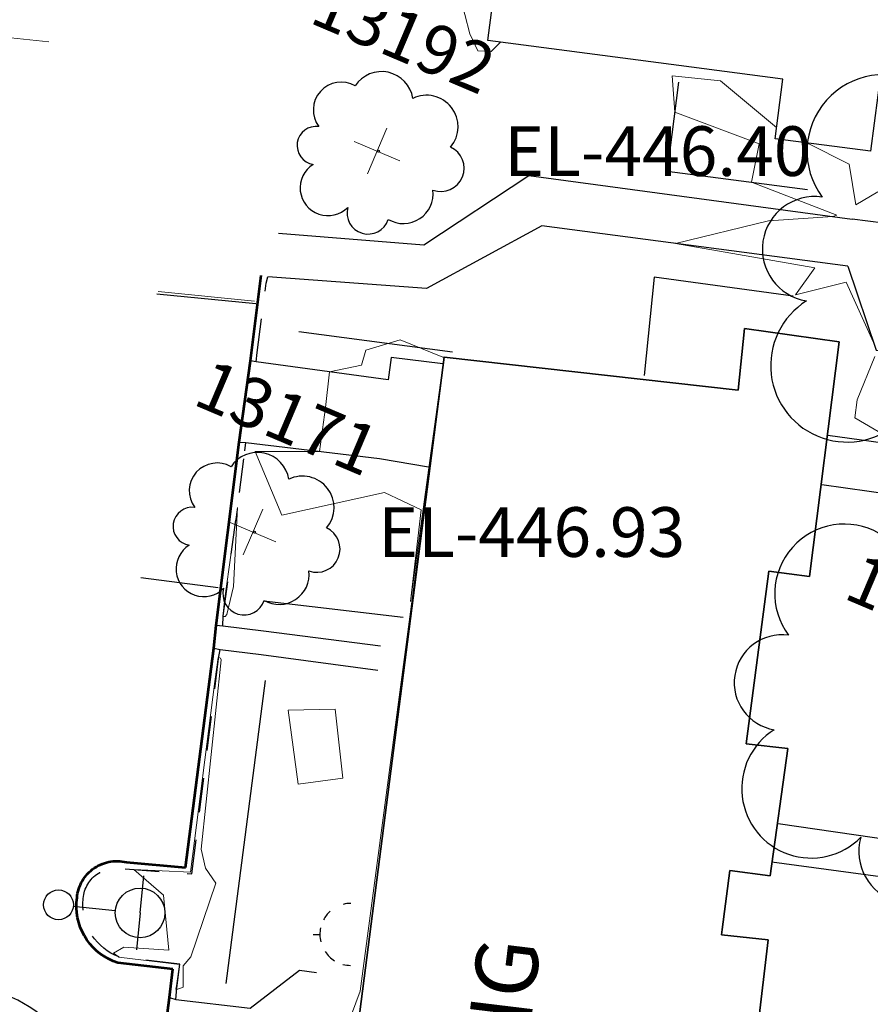
# Model space of a CAD drawing. Units: feet. Extents: x 1741675 to 1751173, y 661247 to 685871.
# Drawn here: x 1743712 to 1743781, y 661979 to 662059 of the extents above; entities that cross this region are included whole.
import ezdxf
from ezdxf.enums import TextEntityAlignment as Align

# ---------------------------------------------------------------- set-up
doc = ezdxf.new("R2010")
doc.units = ezdxf.units.FT
doc.header["$MEASUREMENT"] = 0
for name, pattern in [('CURB', [0.1, 0.055, -0.045]), ('DGN STYLE 3', [128.89551654854233, 92.06822610610166, -36.82729044244066]), ('DGN Style 4', [42.92392388267015, 21.44855659346416, -10.72427829673208, 0.02681069574183019, -10.72427829673208])]:
    doc.linetypes.add(name, pattern=pattern)
for name, color, linetype, lineweight in [('JC_Napier_BreakLine', 7, 'Continuous', 0), ('JC_Napier_Buildings_Footprint', 7, 'Continuous', 0), ('JC_Napier_Fence', 7, 'Continuous', 0), ('JC_Napier_Pavement_Markings', 7, 'Continuous', 0), ('JC_Napier_Sidewalk', 7, 'Continuous', 13), ('SURVEY - CONTOURS - Intermediate with optional Text', 13, 'DGN STYLE 3', 0), ('SURVEY - NON-TRANSPORTATION - Buildings', 252, 'Continuous', 30), ('SURVEY - NON-TRANSPORTATION - Features', 252, 'Continuous', 30), ('SURVEY - TRANSPORTATION - Features', 191, 'DGN STYLE 3', 30), ('SURVEY - TRANSPORTATION - Roads', 7, 'DGN STYLE 3', 53), ('SURVEY - UTILITIES - Poles and Miscellaneous with Text', 31, 'Continuous', 30), ('SURVEY - VEGETATION - Features - Points - Elevations', 3, 'Continuous', 0), ('SURVEY - VEGETATION - Features - Points - Locators', 3, 'Continuous', 0), ('SURVEY - VEGETATION - Features - Points - Numbers', 3, 'Continuous', 0), ('SURVEY - VEGETATION - Features with Text', 3, 'Continuous', 30)]:
    doc.layers.add(name, color=color, linetype=linetype, lineweight=lineweight)
doc.layers.add('SURVEY - UTILITIES - Poles and Miscellaneous - Points - Locators', color=31, linetype='Continuous', lineweight=0, plot=False)
doc.layers.get('SURVEY - UTILITIES - Poles and Miscellaneous - Points - Locators').off()
doc.styles.add('Style-LEROYMON', font='LEROYMON.shx')
doc.linetypes.add('FENCE', pattern='A,0.75,-0.115,[4,dgnlstyle-TDOTLINE.shx,S=0.0004682539682539682,R=0,X=0,Y=0],-0.115,0.75', length=1.73)

# ---------------------------------------------------------------- blocks, each defined once
blk = doc.blocks.new('CROSS-XUPL_77')
at = {"layer": 'SURVEY - UTILITIES - Poles and Miscellaneous with Text', "color": 31, "linetype": 'Continuous', "lineweight": 30}
for p, q in [((-0.0001879940828075632, 0.1348914150985365), (-0.0001869564821390668, 0.04989175079208508)), ((-0.0001883908098534448, -0.0001082492071873276), (-0.07518839081058104, -0.0001082492053683382)), ((-0.0001883908098534448, -0.0001082492071873276), (0.07481160919087415, -0.0001082492053683382))]:
    blk.add_line(p, q, dxfattribs=at)
for centre, radius in [((-0.0001883721924968995, 0.1648914056386275), 0.03), ((-0.0001883721924968995, -0.0001082646194845438), 0.05000000000000001)]:
    blk.add_circle(centre, radius, dxfattribs=at)
blk = doc.blocks.new('SURVPN-CROSS-XUPL_77')
at = {"layer": 'SURVEY - UTILITIES - Poles and Miscellaneous with Text', "color": 31, "linetype": 'Continuous', "lineweight": 30, "xscale": 49.99999999999999, "yscale": 49.99999999999999, "zscale": 49.99999999999999}
blk.add_blockref('CROSS-XUPL_77', (1.164153218269348e-10, -1.164153218269348e-10), dxfattribs=at)
blk = doc.blocks.new('CROSS-XGUY_70')
at = {"layer": 'SURVEY - UTILITIES - Poles and Miscellaneous with Text', "color": 31, "linetype": 'Continuous', "lineweight": 30}
blk.add_line((-0.0139999999992142, 0), (1.818989403545856e-12, 0), dxfattribs=at)
for start, end in [(90, 104.620875), (131.8778694444445, 152.2203805555556), (167.5209277777778, 194.0362444444444), (213.5627444444445, 238.3327833333333), (255.1865361111111, 269.0759555555555)]:
    blk.add_arc((0.06200000000171713, 0.0005000000001018634), 0.06250000000000097, start, end, dxfattribs=at)
blk = doc.blocks.new('SURVPN-CROSS-XGUY_70')
at = {"layer": 'SURVEY - UTILITIES - Poles and Miscellaneous with Text', "color": 31, "linetype": 'Continuous', "lineweight": 30, "xscale": 50, "yscale": 50, "zscale": 50}
blk.add_blockref('CROSS-XGUY_70', (-2.328306436538696e-10, 0), dxfattribs=at)
blk = doc.blocks.new('CROSS-TREE_133')
at = {"layer": 'SURVEY - VEGETATION - Features with Text', "color": 3, "linetype": 'Continuous', "lineweight": 30}
blk.add_circle((0.001573886385358492, 0.0006140966245311574), 0.001173882610389149, dxfattribs=at)
for centre, radius, start, end in [((-0.01761854869573654, 0.05530314680640913), 0.03833266190905278, 31.96825000000002, 169.4924805555556), ((0.04351221596425603, 0.050464718961166), 0.0380831844047468, 342.8640777777778, 138.7025638888889), ((-0.05937492337352523, 0.02890942782323691), 0.03364242656621302, 82.91550833333334, 239.7044277777778), ((0.07898205505307487, 0.01117252574590566), 0.02808583326084475, 273.1169777777778, 88.1172555555556), ((-0.07035719021905606, -0.0224412148211286), 0.02309260639264287, 105.0316638888889, 283.7773055555555), ((0.04909957863537784, -0.03486294084041219), 0.0361969113974429, 262.9580666666666, 29.80373611111112), ((-0.03733987293571772, -0.06410022399859372), 0.0335716010368263, 145.0523472222222, 338.4720388888889), ((0.01920988653000677, -0.07300917613656566), 0.02554871818454248, 187.6710166666667, 4.990163888888907)]:
    blk.add_arc(centre, radius, start, end, dxfattribs=at)
blk = doc.blocks.new('SURVPN-CROSS-TREE_133')
at = {"layer": 'SURVEY - VEGETATION - Features - Points - Locators', "color": 3, "linetype": 'Continuous', "lineweight": 0}
for p, q in [((2.328306436538696e-10, 1.999999999883585), (2.328306436538696e-10, -2.000000000116415)), ((2.000000000232831, -1.164153218269348e-10), (-1.999999999767169, -1.164153218269348e-10))]:
    blk.add_line(p, q, dxfattribs=at)
at = {"layer": 'SURVEY - VEGETATION - Features with Text', "color": 3, "linetype": 'Continuous', "lineweight": 30, "xscale": 183.3333333333334, "yscale": 183.3333333333334}
blk.add_blockref('CROSS-TREE_133', (2.328306436538696e-10, -1.164153218269348e-10), dxfattribs=at)
blk = doc.blocks.new('CROSS-TREE_134')
at = {"layer": 'SURVEY - VEGETATION - Features with Text', "color": 3, "linetype": 'Continuous', "lineweight": 30}
blk.add_circle((0.001573886352161935, 0.0006140967402643582), 0.001173882610389149, dxfattribs=at)
for centre, radius, start, end in [((-0.01761854864525958, 0.05530314697216454), 0.0383326619090528, 31.96825000000002, 169.4924805555556), ((0.04351221606430045, 0.05046471917671624), 0.03808318440474682, 342.8640777777778, 138.7025638888889), ((-0.05937492315752024, 0.02890942785643347), 0.03364242656621303, 82.91550833333334, 239.7044277777778), ((0.07898205523724755, 0.01117252587846451), 0.02808583326084475, 273.1169777777778, 88.1172555555556), ((-0.07035719000305107, -0.02244121472199367), 0.02309260639264288, 105.0316638888889, 283.7773055555555), ((0.04909957873496751, -0.03486294067420204), 0.0361969113974429, 262.9580666666666, 29.80373611111112), ((-0.03733987280338624, -0.06410022399950321), 0.03357160103682631, 145.0523472222222, 338.472038888889), ((0.01920988659639988, -0.07300917590328027), 0.02554871818454248, 187.6710166666667, 4.990163888888907)]:
    blk.add_arc(centre, radius, start, end, dxfattribs=at)
blk = doc.blocks.new('SURVPN-CROSS-TREE_134')
at = {"layer": 'SURVEY - VEGETATION - Features - Points - Locators', "color": 3, "linetype": 'Continuous', "lineweight": 0}
for p, q in [((1.164153218269348e-10, 2.000000000116415), (1.164153218269348e-10, -1.999999999767169)), ((2.000000000116415, 1.164153218269348e-10), (-1.999999999883585, 1.164153218269348e-10))]:
    blk.add_line(p, q, dxfattribs=at)
at = {"layer": 'SURVEY - VEGETATION - Features with Text', "color": 3, "linetype": 'Continuous', "lineweight": 30, "xscale": 166.6666666666667, "yscale": 166.6666666666667}
blk.add_blockref('CROSS-TREE_134', (1.164153218269348e-10, 2.328306436538696e-10), dxfattribs=at)
blk = doc.blocks.new('CROSS-TREE_135')
at = {"layer": 'SURVEY - VEGETATION - Features with Text', "color": 3, "linetype": 'Continuous', "lineweight": 30}
blk.add_circle((0.001573886386267986, 0.0006140966243037838), 0.001173882610389149, dxfattribs=at)
for centre, radius, start, end in [((-0.01761854869391755, 0.05530314680549964), 0.03833266190905278, 31.96825000000002, 169.4924805555556), ((0.04351221596471078, 0.05046471896048388), 0.0380831844047468, 342.8640777777778, 138.7025638888889), ((-0.05937492337307049, 0.02890942782210004), 0.03364242656621302, 82.91550833333334, 239.7044277777778), ((0.07898205505443912, 0.01117252574545091), 0.02808583326084475, 273.1169777777778, 88.1172555555556), ((-0.07035719021860132, -0.02244121482181072), 0.02309260639264287, 105.0316638888889, 283.7773055555555), ((0.04909957863583259, -0.03486294084154906), 0.0361969113974429, 262.9580666666666, 29.80373611111112), ((-0.03733987293571772, -0.06410022399927584), 0.0335716010368263, 145.0523472222222, 338.4720388888889), ((0.01920988653000677, -0.07300917613724778), 0.02554871818454248, 187.6710166666667, 4.990163888888907)]:
    blk.add_arc(centre, radius, start, end, dxfattribs=at)
blk = doc.blocks.new('SURVPN-CROSS-TREE_135')
at = {"layer": 'SURVEY - VEGETATION - Features - Points - Locators', "color": 3, "linetype": 'Continuous', "lineweight": 0}
for p, q in [((0, 2.000000000174623), (0, -1.999999999767169)), ((2, 2.328306436538696e-10), (-2, 2.328306436538696e-10))]:
    blk.add_line(p, q, dxfattribs=at)
at = {"layer": 'SURVEY - VEGETATION - Features with Text', "color": 3, "linetype": 'Continuous', "lineweight": 30, "xscale": 183.3333333333334, "yscale": 183.3333333333334}
blk.add_blockref('CROSS-TREE_135', (0, 2.328306436538696e-10), dxfattribs=at)
blk = doc.blocks.new('CROSS-TREE_194')
at = {"layer": 'SURVEY - VEGETATION - Features with Text', "color": 3, "linetype": 'Continuous', "lineweight": 30}
blk.add_circle((0.001573886263940949, 0.0006140966033854056), 0.001173882610389149, dxfattribs=at)
for centre, radius, start, end in [((-0.01761854873620905, 0.05530314674524561), 0.03833266190905281, 31.96825000000002, 169.4924805555556), ((0.04351221611068468, 0.05046471908735839), 0.03808318440474681, 342.8640777777778, 138.7025638888889), ((-0.05937492324846971, 0.02890942772046401), 0.033642426566213, 82.91550833333332, 239.7044277777777), ((0.0789820550562581, 0.01117252578933403), 0.02808583326084475, 273.1169777777778, 88.1172555555556), ((-0.07035719032137422, -0.02244121490457474), 0.02309260639264287, 105.0316638888889, 283.7773055555555), ((0.04909957855488756, -0.03486294090271258), 0.0361969113974429, 262.9580666666666, 29.80373611111112), ((-0.03733987289342622, -0.06410022399995796), 0.0335716010368263, 145.0523472222222, 338.4720388888889), ((0.01920988655365363, -0.07300917617885716), 0.02554871818454248, 187.6710166666667, 4.990163888888907)]:
    blk.add_arc(centre, radius, start, end, dxfattribs=at)
blk = doc.blocks.new('SURVPN-CROSS-TREE_194')
at = {"layer": 'SURVEY - VEGETATION - Features - Points - Locators', "color": 3, "linetype": 'Continuous', "lineweight": 0}
for p, q in [((0, 2), (0, -2.000000000058208)), ((2, 0), (-1.999999999883585, -5.820766091346741e-11))]:
    blk.add_line(p, q, dxfattribs=at)
at = {"layer": 'SURVEY - VEGETATION - Features with Text', "color": 3, "linetype": 'Continuous', "lineweight": 30, "xscale": 66.66666666666669, "yscale": 66.66666666666669}
blk.add_blockref('CROSS-TREE_194', (0, -5.820766091346741e-11), dxfattribs=at)
blk = doc.blocks.new('CROSS-TREE_195')
at = {"layer": 'SURVEY - VEGETATION - Features with Text', "color": 3, "linetype": 'Continuous', "lineweight": 30}
blk.add_circle((0.00157388626212196, 0.0006140966033854056), 0.001173882610389149, dxfattribs=at)
for centre, radius, start, end in [((-0.01761854873620905, 0.05530314674251713), 0.03833266190905281, 31.96825000000002, 169.4924805555556), ((0.04351221611068468, 0.05046471908462991), 0.03808318440474681, 342.8640777777778, 138.7025638888889), ((-0.05937492324483173, 0.02890942771955451), 0.033642426566213, 82.91550833333332, 239.7044277777777), ((0.07898205505443912, 0.01117252578842454), 0.02808583326084475, 273.1169777777778, 88.1172555555556), ((-0.07035719032137422, -0.02244121490548423), 0.02309260639264287, 105.0316638888889, 283.7773055555555), ((0.04909957855488756, -0.03486294090362207), 0.0361969113974429, 262.9580666666666, 29.80373611111112), ((-0.03733987289160723, -0.06410022399904847), 0.0335716010368263, 145.0523472222222, 338.4720388888889), ((0.01920988655365363, -0.07300917617703817), 0.02554871818454248, 187.6710166666667, 4.990163888888907)]:
    blk.add_arc(centre, radius, start, end, dxfattribs=at)
blk = doc.blocks.new('SURVPN-CROSS-TREE_195')
at = {"layer": 'SURVEY - VEGETATION - Features - Points - Locators', "color": 3, "linetype": 'Continuous', "lineweight": 0}
for p, q in [((2.328306436538696e-10, 2), (2.328306436538696e-10, -2)), ((2.000000000232831, 0), (-1.999999999767169, 0))]:
    blk.add_line(p, q, dxfattribs=at)
at = {"layer": 'SURVEY - VEGETATION - Features with Text', "color": 3, "linetype": 'Continuous', "lineweight": 30, "xscale": 66.66666666666669, "yscale": 66.66666666666669}
blk.add_blockref('CROSS-TREE_195', (2.328306436538696e-10, 0), dxfattribs=at)
blk = doc.blocks.new('CROSS-TREE_197')
at = {"layer": 'SURVEY - VEGETATION - Features with Text', "color": 3, "linetype": 'Continuous', "lineweight": 30}
blk.add_arc((0.0435122160638457, 0.05046471917728468), 0.03808318440474682, 342.8640777777778, 138.7025638888889, dxfattribs=at)
blk = doc.blocks.new('SURVPN-CROSS-TREE_197')
at = {"layer": 'SURVEY - VEGETATION - Features with Text', "color": 3, "linetype": 'Continuous', "lineweight": 30, "xscale": 333.3333333333334, "yscale": 333.3333333333334}
blk.add_blockref('CROSS-TREE_197', (1.164153218269348e-10, 0), dxfattribs=at)

msp = doc.modelspace()

# ---------------------------------------------------------------- linework, layer by layer
at = {"layer": 'JC_Napier_BreakLine', "color": 23, "linetype": 'Continuous', "lineweight": 0, "extrusion": (-0.9914272628781096, 0.1306597965022908, 5.692502053509213e-12), "elevation": -1642375.458521029, "flags": 128}
msp.add_lwpolyline([(-884611.5188698813, 452.6654718198192), (-884591.8860866956, 452.7896653326198), (-884572.2533035101, 452.9807625749578), (-884552.6205203244, 453.2752915849651), (-884532.9877371389, 453.6676306393925), (-884513.3549539533, 454.0368146043024), (-884493.7221707676, 454.2675360908923), (-884474.0893875821, 454.3269984691158), (-884454.4566043966, 454.2016501285993), (-884434.8238212109, 453.8382269240407), (-884415.1910380253, 453.2379969723815), (-884395.5582548397, 452.3340834402092), (-884375.9254716543, 451.3699972766257), (-884356.2926884687, 450.3445112424187), (-884336.659905283, 449.2799638053677), (-884317.0271220974, 448.1747778264583), (-884297.3943389119, 447.195795874735), (-884277.7615557263, 446.2486504488209), (-884258.1287725407, 445.6901290743764), (-884238.4959893553, 445.5217833508822), (-884218.8632061696, 445.3675258051544), (-884199.2304229839, 445.4125316609159), (-884179.5976397984, 445.689649005329), (-884159.9648566127, 446.0265589445932), (-884140.3320734273, 446.4680848921847), (-884120.6992902416, 446.9382334581094), (-884101.0665070561, 447.453264904834), (-884081.4337238703, 448.0377707152951), (-884061.8009406847, 448.6913824007131), (-884042.1681574993, 449.3301490848294), (-884022.5353743138, 450.1190107470172), (-884002.902591128, 450.9821874934753), (-883983.2698079426, 451.864432981491), (-883963.637024757, 452.7983437891167), (-883944.0042415713, 453.7647140592789), (-883924.3714583857, 454.796008276667), (-883904.7386752003, 455.8922560844867), (-883885.1058920147, 457.0848214434128), (-883865.473108829, 458.2449051077515), (-883845.8403256435, 459.4072554441278)], dxfattribs=at)
at = {"layer": 'JC_Napier_BreakLine', "color": 23, "linetype": 'Continuous', "lineweight": 0, "extrusion": (0.9914272628780979, -0.1306597965023798, 1.204639958694027e-11), "elevation": 1642375.458520958, "flags": 128}
msp.add_lwpolyline([(884611.5188700289, 452.6654426858825), (884591.8860868431, 452.7896361986831), (884572.2533036575, 452.9807334410211), (884552.6205204721, 453.2752624510284), (884532.9877372865, 453.6676015054559), (884513.3549541008, 454.0367854703658), (884493.7221709152, 454.2675069569557), (884474.0893877296, 454.3269693351792), (884454.4566045441, 454.2016209946627), (884434.8238213585, 453.838197790104), (884415.1910381728, 453.2379678384448), (884395.5582549874, 452.3340543062724), (884375.9254718018, 451.3699681426889), (884356.2926886163, 450.344482108482), (884336.6599054306, 449.2799346714311), (884317.0271222449, 448.1747486925216), (884297.3943390595, 447.1957667407984), (884277.7615558739, 446.2486213148842), (884258.1287726881, 445.6900999404398), (884238.4959895028, 445.5217542169456), (884218.8632063172, 445.3674966712178), (884199.2304231315, 445.4125025269793), (884179.5976399459, 445.6896198713924), (884159.9648567603, 446.0265298106566), (884140.3320735747, 446.4680557582481), (884120.6992903891, 446.9382043241727), (884101.0665072037, 447.4532357708974), (884081.4337240178, 448.0377415813585), (884061.8009408324, 448.6913532667764), (884042.1681576469, 449.3301199508927), (884022.5353744613, 450.1189816130806), (884002.9025912755, 450.9821583595386), (883983.2698080901, 451.8644038475544), (883963.6370249046, 452.79831465518), (883944.0042417189, 453.7646849253422), (883924.3714585332, 454.7959791427304), (883904.7386753479, 455.8922269505501), (883885.1058921622, 457.0847923094761), (883865.4731089766, 458.2448759738147), (883845.840325791, 459.4072263101912)], dxfattribs=at)
at = {"layer": 'JC_Napier_Buildings_Footprint', "color": 252, "linetype": 'Continuous', "lineweight": 30}
for points in [[(1743791.152149363, 662157.7899675856, 449.5619957153025), (1743790.218949202, 662150.6550433894, 449.2662584427143), (1743794.009673223, 662150.277793482, 448.934500000003), (1743791.468011633, 662130.8444333972, 447.9162000000069), (1743787.697414052, 662131.3762617173, 448.4671673586716), (1743785.898534919, 662117.6226568785, 447.8970907227561), (1743789.796098977, 662117.2388175578, 447.4342000000034), (1743787.370578885, 662098.695219472, 446.8025999999954), (1743783.503085485, 662099.3078827864, 447.1379570320352), (1743783.084170133, 662096.105001554, 447.0051999999997), (1743782.466176848, 662091.3803115138, 446.9446708319034), (1743785.845, 662091.079, 446.234), (1743784.516, 662080.716, 446.161), (1743781.131221777, 662081.1742962091, 446.8139190554485), (1743779.242417992, 662066.7339897514, 446.6289207318575), (1743783.147818297, 662066.2664785534, 446.1089999999967), (1743780.784634054, 662048.1982732267, 446.0757000000012), (1743773.109780639, 662049.2022082208, 445.9612000000047), (1743773.737732142, 662054.0033797324, 446.1671000000061)], [(1743791.152149363, 662157.7899675856, 449.5619957153025), (1743790.218949202, 662150.6550433894, 449.2662584427144), (1743794.009673223, 662150.277793482, 448.9345000000031), (1743791.468011633, 662130.8444333972, 447.916200000007), (1743787.697414052, 662131.3762617173, 448.4671673586717), (1743785.898534919, 662117.6226568785, 447.8970907227562), (1743789.796098978, 662117.2388175578, 447.4342000000034), (1743787.370578885, 662098.695219472, 446.8025999999955), (1743783.503085485, 662099.3078827864, 447.1379570320353), (1743783.084170133, 662096.105001554, 447.0051999999997), (1743782.466176848, 662091.3803115138, 446.9446708319034), (1743785.845, 662091.079, 446.234), (1743784.516, 662080.716, 446.1610000000001), (1743781.131221777, 662081.1742962091, 446.8139190554487), (1743779.242417992, 662066.7339897514, 446.6289207318575), (1743783.147818297, 662066.2664785534, 446.1089999999968), (1743780.784634054, 662048.1982732267, 446.0757000000013), (1743773.10978064, 662049.2022082208, 445.9612000000047), (1743773.737732143, 662054.0033797324, 446.1671000000062)], [(1743773.737732142, 662054.0033797324, 446.1671000000061), (1743763.713802055, 662055.3144007325, 446.2376999999979), (1743749.977609054, 662057.1109850556, 447.0605999999971), (1743762.933947966, 662156.2679389715, 449.437699999995)], [(1743773.737732143, 662054.0033797324, 446.1671000000062), (1743763.713802055, 662055.3144007325, 446.2376999999979), (1743749.977609054, 662057.1109850556, 447.0605999999971), (1743762.933947966, 662156.2679389715, 449.4376999999951)], [(1743770.046775331, 661963.4692020846, 447.1820678157763), (1743772.539828846, 661984.6664205384, 446.7990738177322), (1743768.774792894, 661985.0596116936, 446.8235461641378), (1743768.830917806, 661985.4897372276, 446.8083999999944), (1743769.451954999, 661990.2490000827, 446.7508537466693), (1743772.699, 661989.8180000001, 446.2859999998361), (1743774.121, 662000.0899999999, 446.3100000000005), (1743770.785561039, 662000.4689704188, 446.6272797773697), (1743772.599080252, 662014.3667123318, 446.459236321664), (1743775.883, 662013.9349999999, 446.268999999851), (1743778.272150003, 662032.83815919, 446.2607941362623), (1743770.630647975, 662033.9160296241, 446.3973937761635), (1743770.132513694, 662028.9552513796, 446.397393776329), (1743746.448416635, 662031.6202223897, 446.9951000000001), (1743736.030458465, 661950.718809396, 448.3757000000041), (1743728.261117056, 661890.3888775558, 450.5743999999977), (1743742.237138972, 661888.5893404782, 450.7286000000022), (1743752.393286631, 661887.2638838144, 450.3699999998957), (1743751.642420262, 661882.339336949, 450.1433170178607), (1743759.185830317, 661881.4332782537, 450.0107249362644)], [(1743770.046775332, 661963.4692020846, 447.1820678157764), (1743772.539828846, 661984.6664205384, 446.7990738177323), (1743768.774792894, 661985.0596116936, 446.823546164138), (1743768.830917806, 661985.4897372276, 446.8083999999945), (1743769.451954999, 661990.2490000827, 446.7508537466694), (1743772.699, 661989.8180000001, 446.2859999998361), (1743774.121, 662000.0899999999, 446.3100000000005), (1743770.785561039, 662000.4689704188, 446.6272797773698), (1743772.599080252, 662014.3667123318, 446.459236321664), (1743775.883, 662013.9349999999, 446.2689999998511), (1743778.272150003, 662032.8381591901, 446.2607941362623), (1743770.630647975, 662033.9160296241, 446.3973937761635), (1743770.132513694, 662028.9552513796, 446.397393776329), (1743746.448416636, 662031.6202223897, 446.9951000000002), (1743736.030458466, 661950.718809396, 448.3757000000043), (1743728.261117056, 661890.3888775558, 450.5743999999978), (1743742.237138972, 661888.5893404782, 450.7286000000023), (1743752.393286631, 661887.2638838144, 450.3699999998958), (1743751.642420262, 661882.3393369492, 450.1433170178607), (1743759.185830317, 661881.4332782538, 450.0107249362644)], [(1743770.046775331, 661963.4692020846, 447.1820678157763), (1743772.539828846, 661984.6664205384, 446.7990738177322), (1743768.774792894, 661985.0596116936, 446.8235461641378), (1743768.830917806, 661985.4897372276, 446.8083999999944), (1743769.451954999, 661990.2490000827, 446.7508537466693), (1743772.699, 661989.8180000001, 446.2859999998361), (1743774.121, 662000.0899999999, 446.3100000000005), (1743770.785561039, 662000.4689704188, 446.6272797773697), (1743772.599080252, 662014.3667123318, 446.459236321664), (1743775.883, 662013.9349999999, 446.268999999851), (1743778.272150003, 662032.83815919, 446.2607941362623), (1743770.630647975, 662033.9160296241, 446.3973937761635), (1743770.132513694, 662028.9552513796, 446.397393776329), (1743746.448416635, 662031.6202223897, 446.9951000000001), (1743736.030458465, 661950.718809396, 448.3757000000041)], [(1743736.030458465, 661950.718809396, 448.3757000000041), (1743746.448416635, 662031.6202223897, 446.9951000000001), (1743770.132513694, 662028.9552513796, 446.3973937761635), (1743770.630647975, 662033.9160296242, 446.3973937760144), (1743778.272150003, 662032.83815919, 446.260794136107), (1743775.883, 662013.9349999999, 446.269), (1743772.599080252, 662014.3667123318, 446.4592363216656), (1743770.785561039, 662000.4689704188, 446.6272797773695), (1743774.121, 662000.0899999999, 446.3099999998361), (1743772.699, 661989.8180000001, 446.2860000000005), (1743769.451954999, 661990.2490000827, 446.7508537466682), (1743768.830917806, 661985.4897372276, 446.8083999999944), (1743768.774792894, 661985.0596116936, 446.8235461641378), (1743772.539828846, 661984.6664205384, 446.7990738177322), (1743770.046775331, 661963.4692020846, 447.1820678157763)], [(1743770.046775332, 661963.4692020846, 447.1820678157764), (1743772.539828846, 661984.6664205384, 446.7990738177323), (1743768.774792894, 661985.0596116936, 446.823546164138), (1743768.830917806, 661985.4897372276, 446.8083999999945), (1743769.451954999, 661990.2490000827, 446.7508537466694), (1743772.699, 661989.8180000001, 446.2859999998361), (1743774.121, 662000.0899999999, 446.3100000000005), (1743770.785561039, 662000.4689704188, 446.6272797773698), (1743772.599080252, 662014.3667123318, 446.459236321664), (1743775.883, 662013.9349999999, 446.2689999998511), (1743778.272150003, 662032.8381591901, 446.2607941362623), (1743770.630647975, 662033.9160296241, 446.3973937761635), (1743770.132513694, 662028.9552513796, 446.397393776329), (1743746.448416636, 662031.6202223897, 446.9951000000002), (1743736.030458466, 661950.718809396, 448.3757000000043)], [(1743736.030458466, 661950.718809396, 448.3757000000043), (1743746.448416636, 662031.6202223897, 446.9951000000002), (1743770.132513694, 662028.9552513796, 446.3973937761635), (1743770.630647975, 662033.9160296243, 446.3973937760145), (1743778.272150003, 662032.8381591901, 446.2607941361071), (1743775.883, 662013.9349999999, 446.2690000000001), (1743772.599080252, 662014.3667123318, 446.4592363216657), (1743770.785561039, 662000.4689704188, 446.6272797773696), (1743774.121, 662000.0899999999, 446.3099999998362), (1743772.699, 661989.8180000001, 446.2860000000005), (1743769.451954999, 661990.2490000827, 446.7508537466683), (1743768.830917806, 661985.4897372276, 446.8083999999945), (1743768.774792894, 661985.0596116936, 446.823546164138), (1743772.539828846, 661984.6664205384, 446.7990738177323), (1743770.046775332, 661963.4692020846, 447.1820678157764)]]:
    msp.add_polyline3d(points, dxfattribs=at)
at = {"layer": 'JC_Napier_Fence', "color": 252, "linetype": 'FENCE', "lineweight": 30, "ltscale": 50}
for p, q in [((1743765.319335581, 662053.7683317082, 445.8870370580309), (1743764.420235382, 662046.5871440206, 446.2204989881438)), ((1743764.420235382, 662046.5871440206, 446.2204989881438), (1743775.725800388, 662045.1107134842, 445.8535358508817))]:
    msp.add_line(p, q, dxfattribs=at)
at = {"layer": 'JC_Napier_Fence', "color": 252, "linetype": 'FENCE', "lineweight": 30, "ltscale": 16.40416666666667}
for p, q in [((1743765.319335582, 662053.7683317083, 445.887037058031), (1743764.420235382, 662046.5871440206, 446.2204989881438)), ((1743764.420235382, 662046.5871440206, 446.2204989881438), (1743775.725800388, 662045.1107134842, 445.8535358508817))]:
    msp.add_line(p, q, dxfattribs=at)
at = {"layer": 'JC_Napier_Pavement_Markings', "color": 7, "linetype": 'Continuous', "lineweight": 0}
for p, q in [((1743706.88716889, 662057.8145510402, 446.3204961561057), (1743714.600894453, 662057.0243645987, 446.1251615218838)), ((1743706.887168891, 662057.8145510402, 446.3204961561057), (1743714.600894453, 662057.0243645987, 446.1251615218839))]:
    msp.add_line(p, q, dxfattribs=at)
at = {"layer": 'JC_Napier_Pavement_Markings', "color": 7, "linetype": 'Continuous', "lineweight": 0, "extrusion": (-0.04817458718304504, 0.004845940399703394, 0.998827175246742), "elevation": -80349.23980735338, "flags": 128}
msp.add_lwpolyline([(-833235.1791765995, 1666771.585649627), (-833235.1791765993, 1666779.403038197)], dxfattribs=at)
at = {"layer": 'JC_Napier_Pavement_Markings', "color": 7, "linetype": 'Continuous', "lineweight": 0, "extrusion": (-0.04817458718321053, 0.004845940399396456, 0.9988271752467355), "elevation": -80349.23980784518, "flags": 128}
msp.add_lwpolyline([(-833235.1791655031, 1666771.58565515), (-833235.179165503, 1666779.40304372)], dxfattribs=at)
at = {"layer": 'JC_Napier_Sidewalk', "color": 53, "linetype": 'DGN STYLE 3', "lineweight": 30}
for p, q in [((1743744.798024944, 662040.6672018965, 446.1541492472771), (1743753.254580968, 662046.2388288118, 446.3172066716886)), ((1743744.798024945, 662040.6672018965, 446.1541492472772), (1743753.254580968, 662046.2388288118, 446.3172066716887)), ((1743753.254580968, 662046.2388288118, 446.3172066716886), (1743779.31, 662042.737, 445.98)), ((1743753.254580968, 662046.2388288118, 446.3172066716887), (1743779.31, 662042.737, 445.9800000000001)), ((1743754.301720463, 662042.195961516, 446.054294998997), (1743745.013125036, 662037.1299019749, 446.3700280908641)), ((1743754.301720463, 662042.195961516, 446.054294998997), (1743745.013125036, 662037.1299019749, 446.3700280908641)), ((1743778.969, 662038.9519999999, 445.93), (1743754.301720463, 662042.195961516, 446.054294998997)), ((1743778.969, 662038.952, 445.9300000000001), (1743754.301720463, 662042.195961516, 446.054294998997)), ((1743733.104308428, 662041.6118675491, 446.491028260709), (1743744.798024944, 662040.6672018965, 446.1541492472771)), ((1743733.104308428, 662041.6118675492, 446.4910282607091), (1743744.798024945, 662040.6672018965, 446.1541492472772)), ((1743745.013125036, 662037.1299019749, 446.3700280908641), (1743732.232, 662038.0769999999, 446.541)), ((1743745.013125036, 662037.1299019749, 446.3700280908641), (1743732.232, 662038.077, 446.5410000000001))]:
    msp.add_line(p, q, dxfattribs=at)
at = {"layer": 'SURVEY - CONTOURS - Intermediate with optional Text', "linetype": 'Continuous', "flags": 128}
for points, elevation in [([(1743747.700915631, 662060.8082971877), (1743748.519582529, 662057.6472793503), (1743749.158086335, 662056.2944550914), (1743750.244741527, 662056.2247077065), (1743750.989169749, 662056.9786809968)], 447.0000000000001), ([(1743773.228112443, 662050.1069457373), (1743768.714882438, 662053.8631379547), (1743764.802127263, 662054.2663840672), (1743765.014758074, 662051.3356459509), (1743771.809527375, 662048.8109051477), (1743771.213467157, 662045.6999937696), (1743778.071760727, 662043.057179644), (1743777.764632057, 662042.9446962947), (1743772.577843092, 662042.5913539965), (1743765.076972312, 662040.7789223054), (1743776.311725061, 662038.7988856449), (1743774.734479452, 662036.6362465755), (1743778.821538197, 662037.6582380799), (1743781.040818182, 662032.7865454546)], 445.9999999999997), ([(1743775.710516993, 662048.8620101619), (1743779.060891902, 662047.1462210688), (1743779.618178486, 662043.8783319177), (1743781.37268084, 662044.941951896)], 445.9999999999997), ([(1743741.635192775, 662020.7210507434), (1743744.601113359, 662019.3116269074), (1743743.728858381, 662011.9287685083), (1743746.432241475, 662031.506898546), (1743746.446992016, 662031.6128342194), (1743746.353874312, 662031.6195771004), (1743742.896196714, 662033.0101045957), (1743740.137299371, 662032.1620238995), (1743739.782186894, 662030.9536334951), (1743737.222983784, 662030.4364756757), (1743736.888339893, 662027.5625974956), (1743736.409719577, 662024.0182998237), (1743731.220476364, 662024.0111127272), (1743733.371984803, 662018.8727720365), (1743741.635192775, 662020.7210507434)], 446.9999999999999), ([(1743781.126463768, 662031.6529130435), (1743779.708523228, 662028.1803307406), (1743779.523194969, 662026.7269308176), (1743783.429306123, 662024.4519229026)], 445.9999999999997), ([(1743746.411441411, 662031.3330885902), (1743739.674360087, 661980.5327571351), (1743736.341959098, 661971.5621507977)], 447.0000000000001), ([(1743728.801911799, 662010.7263596792), (1743728.939505495, 662010.8867692307), (1743729.487434783, 662013.128), (1743729.793983607, 662019.488262295), (1743728.782600001, 662012.1819), (1743728.611932385, 662010.727202847), (1743728.650925311, 662010.7137095436), (1743728.801911799, 662010.7263596792)], 447.0000000000001), ([(1743728.446158565, 662007.3487268519), (1743728.290367299, 662007.4066706161), (1743728.242516394, 662007.405430328), (1743727.984457801, 662005.4804808184), (1743726.020278397, 661990.1074476615), (1743721.449818966, 661990.3313448278), (1743723.849124325, 661988.2778162162), (1743724.270310345, 661983.844275862), (1743720.634333334, 661984.0861111109), (1743719.804724891, 661983.5906748758), (1743720.181361463, 661983.3178088204), (1743720.254984963, 661983.2754812029), (1743720.460302326, 661983.2506744186), (1743725.120312977, 661982.6756335878), (1743724.878985481, 661980.9616170599), (1743724.841461053, 661980.7054821053), (1743724.904993363, 661980.6796061947), (1743725.416952891, 661980.845092077), (1743725.427, 661982.5872727273), (1743726.046169142, 661983.2896612587), (1743728.056645999, 661989.2266556323), (1743727.234809257, 661990.434997195), (1743726.885159148, 661991.9659937345), (1743728.495997298, 662007.2296256757), (1743728.446158565, 662007.3487268519)], 446.9999999999999), ([(1743737.673575048, 662003.2443461984), (1743733.892137488, 662003.1690374565), (1743734.680245731, 661997.2237689219), (1743738.28135521, 661997.7038109489), (1743737.673575048, 662003.2443461984)], 447.0000000000001)]:
    msp.add_lwpolyline(points, dxfattribs=dict(at, elevation=elevation))
at = {"layer": 'SURVEY - NON-TRANSPORTATION - Features', "color": 252, "linetype": 'FENCE', "lineweight": 30, "ltscale": 16.40416666666667, "extrusion": (0.02695614704078047, -0.02391097863539097, 0.9993506047616191), "elevation": 31621.2151323595}
msp.add_lwpolyline([(1652415.875386195, -864617.915877996), (1652409.586611607, -864608.5355576286), (1652403.132792047, -864613.1979653854)], dxfattribs=at)
at = {"layer": 'SURVEY - NON-TRANSPORTATION - Features', "color": 252, "linetype": 'FENCE', "lineweight": 30, "ltscale": 16.40416666666667, "extrusion": (0.01158517855884618, -0.001535148418497868, 0.9999317111468629), "elevation": 19631.54977080046}
msp.add_lwpolyline([(1743612.536046649, 662064.6004804651), (1743624.92090699, 662062.9594785315)], dxfattribs=at)
at = {"layer": 'SURVEY - NON-TRANSPORTATION - Features', "color": 252, "linetype": 'FENCE', "lineweight": 30, "ltscale": 16.40416666666667, "extrusion": (0.04608770053439819, -0.005373843550029591, 0.9989229428063767), "elevation": 77253.14951127126}
msp.add_lwpolyline([(859508.6982080507, -1653534.146346568), (859508.6982080506, -1653522.831676509)], dxfattribs=at)
at = {"layer": 'SURVEY - NON-TRANSPORTATION - Features', "color": 252, "linetype": 'FENCE', "lineweight": 30, "ltscale": 16.40416666666667, "extrusion": (0.001511265523878211, 0.01164538170039066, 0.9999310482036093), "elevation": 10790.82173889666}
msp.add_lwpolyline([(1743726.228492232, 661900.3700649478), (1743729.3959254, 661924.7757198893)], dxfattribs=at)
at = {"layer": 'SURVEY - TRANSPORTATION - Features', "color": 53, "linetype": 'CURB', "lineweight": 30, "ltscale": 50}
msp.add_line((1743717.334, 661987.706, 446.89), (1743717.359, 661987.855, 446.889), dxfattribs=at)
at = {"layer": 'SURVEY - TRANSPORTATION - Features', "color": 191, "linetype": 'DGN STYLE 3', "lineweight": 30, "extrusion": (-0.03185747176261806, 0.003168522590749514, 0.9994873995991574), "elevation": -53006.95673182492, "flags": 128}
msp.add_lwpolyline([(-831364.3850328318, 1668798.172243313), (-831364.3850328317, 1668806.168581601)], dxfattribs=at)
at = {"layer": 'SURVEY - TRANSPORTATION - Features', "color": 191, "linetype": 'DGN STYLE 3', "lineweight": 30, "extrusion": (-0.02983365955422364, 0.003841161496626643, 0.9995474967383788), "elevation": -49032.5955920095, "flags": 128}
msp.add_lwpolyline([(-879264.6666615607, 1644183.407058895), (-879264.6666615605, 1644177.123798117)], dxfattribs=at)
at = {"layer": 'SURVEY - TRANSPORTATION - Features', "color": 53, "linetype": 'DGN STYLE 3', "lineweight": 30, "extrusion": (0.00961836977659038, 0.02083579836268558, 0.999736643556407), "elevation": 31011.40855844432, "flags": 128}
msp.add_lwpolyline([(-1305764.826310456, -1331537.613409857), (-1305785.079289276, -1331543.801120088), (-1305787.684823399, -1331535.608940346)], dxfattribs=at)
at = {"layer": 'SURVEY - TRANSPORTATION - Features', "color": 53, "linetype": 'DGN STYLE 3', "lineweight": 30}
for points in [[(1743802.226, 662052.856, 445.079), (1743801.539, 662047.948, 445.128), (1743799.701, 662033.667, 445.178), (1743789.163, 662034.9569999999, 445.996), (1743784.164, 662035.614, 446.034), (1743781.831, 662042.404, 445.941), (1743779.31, 662042.737, 445.98)], [(1743778.969, 662038.9519999999, 445.93), (1743781.248, 662032.17, 446.007), (1743788.639, 662031.164, 445.929), (1743799.233, 662029.772, 445.189), (1743798.3, 662022.383, 445.374), (1743777.348, 662025.298, 446.256)], [(1743746.343779797, 662031.0775688194, 447.355), (1743742.167, 662031.591, 447.217), (1743741.932, 662029.792, 447.246), (1743731.308, 662031.246, 446.691), (1743730.836, 662031.316, 446.607)], [(1743729.949, 662024.763, 446.64), (1743730.471, 662024.726, 446.687), (1743741.229, 662023.444, 447.254), (1743745.187744402, 662022.7879007801, 447.377)], [(1743776.861, 662021.363, 446.282), (1743797.761, 662018.385, 445.454), (1743794.241, 661990.97, 445.996), (1743773.351, 661994.005, 446.122)], [(1743741.309, 662008.321, 446.112), (1743731.903, 662009.526, 446.167), (1743728.628, 662009.937, 446.558), (1743728.076, 662009.986, 446.478)], [(1743727.896, 662008.155, 446.555), (1743728.417, 662008.056, 446.621), (1743731.695, 662007.649, 446.179), (1743741.102, 662006.4079999999, 446.109)], [(1743724.33, 661980.032, 446.584), (1743724.845, 661979.871, 446.607), (1743730.822, 661979.171, 446.798), (1743734.789, 661982.236, 446.966), (1743736.157, 661982.048, 446.997)]]:
    msp.add_polyline3d(points, dxfattribs=at)
at = {"layer": 'SURVEY - TRANSPORTATION - Features', "color": 53, "linetype": 'CURB', "lineweight": 30, "ltscale": 50}
for points in [[(1743731.308, 662031.246, 446.691), (1743731.38, 662031.977, 446.944), (1743732.103, 662037.5819999999, 446.941), (1743732.232, 662038.0769999999, 446.541)], [(1743728.628, 662009.937, 446.558), (1743728.653, 662010.784, 447.04), (1743730.393, 662024.058, 446.979), (1743730.471, 662024.726, 446.687)], [(1743720.754, 661990.3809999999, 446.985), (1743726.135, 661989.997, 447.101), (1743728.276, 662007.333, 447.043), (1743728.417, 662008.056, 446.621)], [(1743724.845, 661979.871, 446.607), (1743724.914, 661980.801, 447.059), (1743725.155, 661982.7, 447.032), (1743720.259, 661983.297, 447.024)]]:
    msp.add_polyline3d(points, dxfattribs=at)
at = {"layer": 'SURVEY - TRANSPORTATION - Features', "color": 53, "linetype": 'CURB', "lineweight": 30, "ltscale": 50, "extrusion": (0.03563773233143272, -0.009919164198268953, -0.999315546869897)}
msp.add_arc((1105307.750360369, 1501347.131105888, 55129.18314528478), 2.708019396801096, 256.4152282431652, 359.214367340007, dxfattribs=at)
at = {"layer": 'SURVEY - TRANSPORTATION - Features', "color": 53, "linetype": 'CURB', "lineweight": 30, "ltscale": 50, "extrusion": (0.05800285615205283, 0.008139805191033276, -0.9982832324794685)}
msp.add_arc((413233.876266461, 1815703.126722976, 106082.9138657793), 4.545030947793644, 208.7799560568689, 279.9983137123847, dxfattribs=at)
at = {"layer": 'SURVEY - TRANSPORTATION - Roads', "color": 7, "linetype": 'DGN STYLE 3', "lineweight": 53}
msp.add_line((1743716.829, 661987.647, 446.352), (1743716.866, 661987.8859999999, 446.364), dxfattribs=at)
for points in [[(1743720.853, 661990.919, 446.533), (1743725.625, 661990.488, 446.652), (1743727.896, 662008.155, 446.555), (1743728.076, 662009.986, 446.478), (1743729.949, 662024.763, 446.64), (1743730.836, 662031.316, 446.607), (1743731.717, 662038.186, 446.44)], [(1743713.343, 661895.298, 449.714), (1743713.599, 661897.399, 449.675), (1743713.889, 661899.155, 449.639), (1743716, 661916.083, 448.477), (1743716.254, 661918.084, 448.35), (1743719.828, 661945.052, 447.235), (1743719.976, 661946.768, 447.175), (1743724.071, 661978.165, 446.635), (1743724.33, 661980.032, 446.584), (1743724.587, 661982.301, 446.508), (1743720.17, 661982.82, 446.492)]]:
    msp.add_polyline3d(points, dxfattribs=at)
at = {"layer": 'SURVEY - TRANSPORTATION - Roads', "color": 7, "linetype": 'DGN STYLE 3', "lineweight": 53, "extrusion": (0.02543809625932011, 0.02224918339046164, -0.9994287753998078)}
msp.add_arc((-649694.871886157, 1747353.932576049, 58639.41833828345), 3.223151296990006, 312.8735398035141, 54.94838403442216, dxfattribs=at)
at = {"layer": 'SURVEY - TRANSPORTATION - Roads', "color": 7, "linetype": 'DGN STYLE 3', "lineweight": 53, "extrusion": (-0.006542130455068972, -0.03351473202529815, -0.9994168115788234)}
msp.add_arc((1584593.417874461, -983207.8121106459, -34040.05325796168), 4.805411209324197, 96.62122893700914, 171.9435465071218, dxfattribs=at)

# ---------------------------------------------------------------- block references
at = {"layer": 'SURVEY - UTILITIES - Poles and Miscellaneous - Points - Locators', "color": 31, "linetype": 'Continuous', "lineweight": 0, "xscale": 0.8, "yscale": 0.8, "zscale": 0.8, "rotation": 84.36784548949814}
msp.add_blockref('SURVPN-CROSS-XUPL_77', (1743721.948, 661986.848, 446.916), dxfattribs=at)
at = {"layer": 'SURVEY - UTILITIES - Poles and Miscellaneous - Points - Locators', "color": 31, "linetype": 'Continuous', "lineweight": 30, "xscale": 0.8, "yscale": 0.8, "zscale": 0.8}
msp.add_blockref('SURVPN-CROSS-XGUY_70', (1743736.458, 661985.088, 446.63), dxfattribs=at)
at = {"layer": 'SURVEY - VEGETATION - Features - Points - Locators', "color": 3, "linetype": 'Continuous', "lineweight": 0, "rotation": 337.0102777777777}
for name, p in [('SURVPN-CROSS-TREE_133', (1743795.181, 662080.072, 446.247)), ('SURVPN-CROSS-TREE_135', (1743789.794, 662039.071, 446.247)), ('SURVPN-CROSS-TREE_195', (1743741.044, 662048.21, 446.4)), ('SURVPN-CROSS-TREE_194', (1743731.052, 662017.523, 446.925)), ('SURVPN-CROSS-TREE_134', (1743785.912, 662004.2559999999, 446.582)), ('SURVPN-CROSS-TREE_197', (1743686.29, 661958.73, 448.032))]:
    msp.add_blockref(name, p, dxfattribs=at)

# ---------------------------------------------------------------- texts
at = {"layer": 'SURVEY - NON-TRANSPORTATION - Buildings', "color": 252, "linetype": 'DGN Style 4', "lineweight": 30, "insert": (1743745.479303223, 661953.9356644643), "char_height": 5.000000000000003, "attachment_point": 2, "rotation": 83.06527777777778, "line_spacing_factor": 0.9600000000000001, "style": 'Style-LEROYMON'}
msp.add_mtext('EXISTING BUILDING\\P', dxfattribs=at)
at = {"layer": 'SURVEY - VEGETATION - Features - Points - Elevations', "color": 3, "lineweight": 30, "style": 'Style-LEROYMON'}
for s, p in [('EL-446.40', (1743763.658990234, 662048.21, 446.4)), ('EL-446.93', (1743753.493894531, 662017.523, 446.925))]:
    msp.add_text(s, height=4, dxfattribs=at).set_placement(p, align=Align.MIDDLE_CENTER)
at = {"layer": 'SURVEY - VEGETATION - Features - Points - Numbers', "color": 3, "lineweight": 30, "style": 'Style-LEROYMON'}
for s, p in [('13192', (1743743.201898003, 662057.4979506826, 446.4)), ('13171', (1743733.821921891, 662026.7419012481, 446.925)), ('11017', (1743786.230919879, 662011.1206940537, 446.582))]:
    msp.add_text(s, height=3.999999999999999, rotation=337.0102777777777, dxfattribs=at).set_placement(p, align=Align.MIDDLE_CENTER)

doc.saveas('drawing.dxf')
